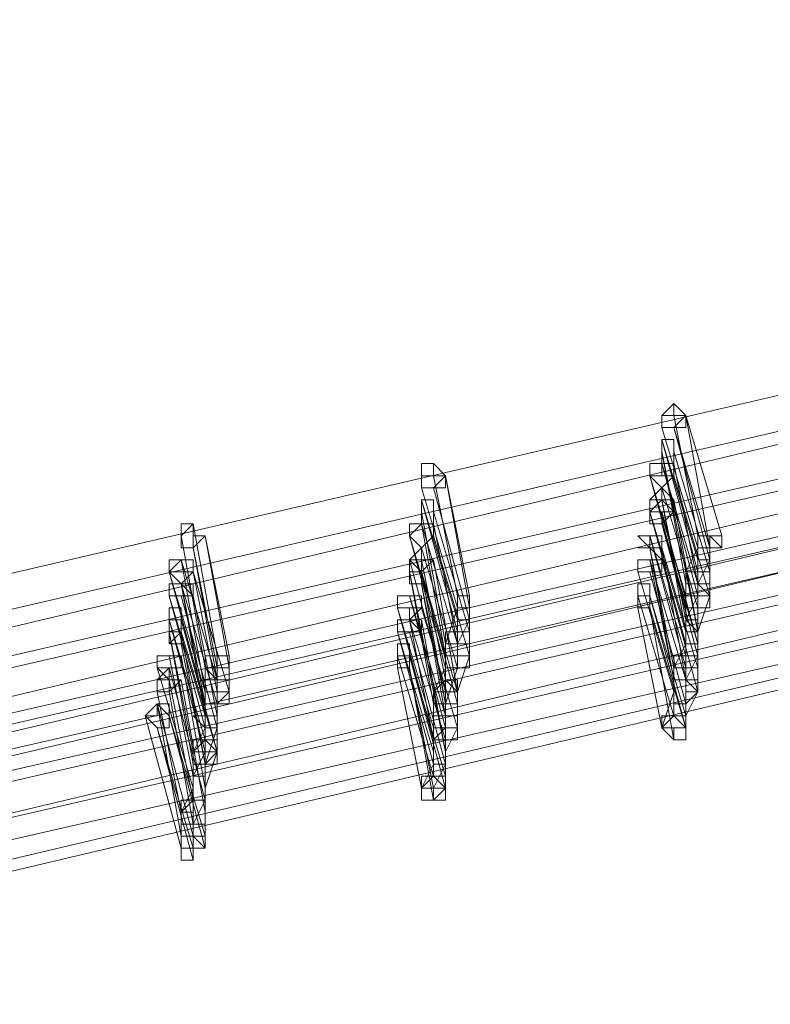
# Model space of a CAD drawing. Units: millimetres. Extents: x -14835 to 2838, y -7909 to 1813.
# Drawn here: x -867 to -723, y -5531 to -5342 of the extents above; entities that cross this region are included whole.
import ezdxf

# ---------------------------------------------------------------- set-up
doc = ezdxf.new("R2010")
doc.units = ezdxf.units.MM

# ---------------------------------------------------------------- blocks, each defined once
blk = doc.blocks.new('WMF0')
at = {"color": 3, "lineweight": 0}
for points in [[(757.7609, -863.9192), (766.7391, -861.8363), (775.5018, -859.1787), (784.1209, -855.8748), (792.4527, -852.068), (800.569, -847.6866)], [(757.7609, -864.1347), (766.7391, -862.0518), (775.5737, -859.3224), (784.1927, -856.0902), (792.5245, -852.2117), (800.6408, -847.8303)], [(757.6891, -864.2784), (766.7391, -862.1236), (775.5737, -859.466), (784.1927, -856.1621), (792.5963, -852.2835), (800.7126, -847.9021)], [(757.6891, -864.422), (766.7391, -862.3391), (775.5737, -859.6097), (784.2646, -856.3057), (792.6682, -852.4271), (800.7845, -848.0458)], [(757.6891, -864.4938), (766.7391, -862.4109), (775.5737, -859.6815), (784.2646, -856.3775), (792.6682, -852.499), (800.7845, -848.0458)], [(757.6172, -864.7093), (766.6673, -862.5546), (775.5737, -859.8252), (784.2646, -856.5212), (792.74, -852.6426), (800.8563, -848.1894)], [(757.6172, -864.7811), (766.6673, -862.6982), (775.5737, -859.9688), (784.3364, -856.6648), (792.74, -852.7144), (800.9281, -848.2612)], [(757.6172, -864.9966), (766.6673, -862.9137), (775.6455, -860.1125), (784.3364, -856.8085), (792.8118, -852.8581), (800.9999, -848.4049)], [(757.9045, -864.7811), (766.9546, -862.6982), (775.7891, -859.9688), (784.48, -856.6648), (792.8836, -852.7863), (800.9999, -848.4049)], [(757.9045, -864.853), (766.9546, -862.6982), (775.7891, -860.0407), (784.48, -856.7367), (792.8836, -852.8581), (801.0718, -848.4049)], [(757.9045, -864.9966), (766.9546, -862.8419), (775.7891, -860.1125), (784.48, -856.8085), (792.9555, -852.9299), (801.0718, -848.5485)], [(757.8327, -865.0685), (766.9546, -862.9855), (775.7891, -860.2561), (784.5519, -856.9522), (792.9555, -853.0736), (801.1436, -848.6204)], [(757.8327, -865.1403), (766.8828, -863.0573), (775.861, -860.328), (784.5519, -857.024), (793.0273, -853.0736), (801.2154, -848.6922)], [(757.8327, -865.3558), (766.8828, -863.201), (775.861, -860.4716), (784.5519, -857.1676), (793.0273, -853.2172), (801.2873, -848.764)], [(757.8327, -865.3558), (766.8828, -863.2728), (775.861, -860.5434), (784.5519, -857.1676), (793.0991, -853.289), (801.2873, -848.8358)], [(757.7609, -865.4994), (766.8828, -863.4165), (775.861, -860.6153), (784.6237, -857.3113), (793.0991, -853.3609), (801.3591, -848.9077)], [(757.7609, -865.6431), (766.8828, -863.4883), (775.861, -860.7589), (784.6237, -857.4549), (793.1709, -853.5045), (801.3591, -848.9795)], [(757.7609, -865.7149), (766.8828, -863.5601), (775.861, -860.8307), (784.6237, -857.4549), (793.1709, -853.5045), (801.4309, -849.0513)]]:
    blk.add_lwpolyline(points, dxfattribs=at)
at = {"color": 253, "lineweight": 0}
for points in [[(765.1589, -862.1954), (765.0871, -862.2673), (765.0153, -862.2673), (765.0153, -862.1954), (765.0871, -862.1236), (765.1589, -862.1954)], [(765.0871, -862.1954), (765.0871, -862.1236), (765.0871, -862.1954)], [(765.1589, -862.1954), (765.0871, -862.1954), (765.0153, -862.1954), (765.0153, -862.2673), (765.0871, -862.2673), (765.1589, -862.2673), (765.1589, -862.1954)], [(765.0153, -862.2673), (765.0871, -862.2673), (765.1589, -862.2673), (765.1589, -862.1954), (765.0871, -862.1954), (765.0153, -862.1954), (765.0153, -862.2673)], [(765.0153, -862.2673), (765.0153, -862.1954), (765.0153, -862.2673)], [(765.0871, -862.4109), (765.0871, -862.3391), (765.0153, -862.3391), (765.0153, -862.4109), (765.0153, -862.4827), (765.0871, -862.4827), (765.0871, -862.4109)], [(765.0153, -862.4109), (765.0153, -862.4827), (765.0871, -862.4827), (765.0871, -862.4109), (765.0871, -862.3391), (765.0153, -862.3391), (765.0153, -862.4109)], [(765.0871, -862.4109), (765.0871, -862.4827), (765.0153, -862.4827), (765.0153, -862.4109), (765.0153, -862.3391), (765.0871, -862.3391), (765.0871, -862.4109)], [(763.7224, -862.5546), (763.6506, -862.6264), (763.5788, -862.6264), (763.5788, -862.5546), (763.5788, -862.4827), (763.6506, -862.4827), (763.7224, -862.5546)], [(763.6506, -862.5546), (763.6506, -862.4827), (763.6506, -862.5546)], [(765.0871, -862.5546), (765.0871, -862.4827), (765.0153, -862.4827), (765.0153, -862.5546), (764.9435, -862.5546), (765.0153, -862.6264), (765.0871, -862.5546)], [(764.9435, -862.5546), (765.0153, -862.6264), (765.0871, -862.5546), (765.0871, -862.4827), (765.0153, -862.4827), (765.0153, -862.5546), (764.9435, -862.5546)], [(765.0871, -862.5546), (765.0153, -862.5546), (764.9435, -862.5546), (764.9435, -862.4827), (765.0153, -862.4827), (765.0871, -862.4827), (765.0871, -862.5546)], [(765.0871, -862.5546), (765.0871, -862.4827), (765.0871, -862.5546)], [(763.7224, -862.5546), (763.6506, -862.5546), (763.5788, -862.5546), (763.5788, -862.6264), (763.6506, -862.6264), (763.7224, -862.6264), (763.7224, -862.5546)], [(763.5788, -862.6264), (763.6506, -862.6264), (763.7224, -862.6264), (763.7224, -862.5546), (763.6506, -862.5546), (763.5788, -862.5546), (763.5788, -862.6264)], [(763.5788, -862.6264), (763.5788, -862.5546), (763.5788, -862.6264)], [(765.0871, -862.77), (765.0153, -862.77), (764.9435, -862.77), (764.9435, -862.6982), (765.0153, -862.6264), (765.0871, -862.6982), (765.0871, -862.77)], [(765.0153, -862.6982), (765.0153, -862.6264), (765.0153, -862.6982)], [(763.6506, -862.77), (763.6506, -862.6982), (763.5788, -862.6982), (763.5788, -862.77), (763.5788, -862.8419), (763.6506, -862.8419), (763.6506, -862.77)], [(763.5788, -862.77), (763.5788, -862.8419), (763.6506, -862.8419), (763.6506, -862.77), (763.6506, -862.6982), (763.5788, -862.6982), (763.5788, -862.77)], [(763.6506, -862.77), (763.6506, -862.8419), (763.5788, -862.8419), (763.5788, -862.77), (763.5788, -862.6982), (763.6506, -862.6982), (763.6506, -862.77)], [(765.0871, -862.77), (765.0153, -862.6982), (764.9435, -862.77), (764.9435, -862.8419), (765.0153, -862.8419), (765.0153, -862.77), (765.0871, -862.77)], [(764.9435, -862.77), (764.9435, -862.8419), (765.0153, -862.8419), (765.0871, -862.77), (765.0153, -862.6982), (764.9435, -862.77)], [(765.0871, -862.77), (765.0153, -862.8419), (764.9435, -862.8419), (764.9435, -862.77), (764.9435, -862.6982), (765.0153, -862.6982), (765.0871, -862.77)], [(765.0871, -862.6982), (765.0153, -862.6982), (764.9435, -862.6982), (764.9435, -862.77), (765.0153, -862.77), (765.0871, -862.77), (765.0871, -862.6982)], [(764.9435, -862.77), (765.0153, -862.77), (765.0871, -862.77), (765.0871, -862.6982), (765.0153, -862.6982), (764.9435, -862.6982), (764.9435, -862.77)], [(762.2859, -862.9137), (762.2141, -862.9137), (762.2141, -862.8419), (762.1423, -862.9137), (762.1423, -862.9855), (762.2141, -862.9855), (762.2859, -862.9137)], [(762.1423, -862.9137), (762.1423, -862.9855), (762.2141, -862.9855), (762.2859, -862.9137), (762.2141, -862.9137), (762.2141, -862.8419), (762.1423, -862.9137)], [(762.2141, -862.9137), (762.2141, -862.9855), (762.1423, -862.9855), (762.1423, -862.9137), (762.1423, -862.8419), (762.2141, -862.8419), (762.2141, -862.9137)], [(762.2141, -862.8419), (762.1423, -862.8419), (762.2141, -862.8419)], [(763.6506, -862.9137), (763.6506, -862.8419), (763.5788, -862.8419), (763.5069, -862.9137), (763.5788, -862.9855), (763.6506, -862.9137)], [(763.5069, -862.9137), (763.5788, -862.9855), (763.6506, -862.9137), (763.6506, -862.8419), (763.5788, -862.8419), (763.5069, -862.9137)], [(763.6506, -862.9137), (763.5788, -862.9855), (763.5069, -862.9137), (763.5069, -862.8419), (763.5788, -862.8419), (763.6506, -862.8419), (763.6506, -862.9137)], [(763.6506, -862.9137), (763.6506, -862.8419), (763.6506, -862.9137)], [(762.2859, -862.9137), (762.2141, -862.9137), (762.2859, -862.9137)], [(765.0153, -862.9855), (764.9435, -862.9855), (764.8716, -862.9137), (764.9435, -862.9137), (765.0153, -862.9137), (765.0153, -862.9855)], [(765.0153, -862.9855), (765.0153, -862.9137), (764.9435, -862.9137), (764.9435, -862.9855), (765.0153, -863.0573), (765.0153, -862.9855)], [(764.9435, -862.9855), (765.0153, -862.9855), (765.0153, -862.9137), (764.9435, -862.9137), (764.9435, -862.9855)], [(765.0153, -862.9855), (765.0153, -862.9137), (765.0153, -862.9855)], [(765.2308, -862.9137), (765.2308, -862.9855), (765.3026, -862.9855), (765.3744, -862.9855), (765.3026, -862.9137), (765.2308, -862.9137)], [(763.5788, -863.1292), (763.5069, -863.1292), (763.5069, -863.0573), (763.5788, -862.9855), (763.5788, -863.0573), (763.5788, -863.1292)], [(764.9435, -862.9855), (764.8716, -862.9855), (764.9435, -862.9855)], [(762.2141, -863.1292), (762.2141, -863.0573), (762.1423, -863.0573), (762.0704, -863.1292), (762.1423, -863.201), (762.2141, -863.1292)], [(762.0704, -863.1292), (762.1423, -863.201), (762.2141, -863.1292), (762.2141, -863.0573), (762.1423, -863.0573), (762.0704, -863.1292)], [(762.2141, -863.1292), (762.1423, -863.1292), (762.0704, -863.1292), (762.0704, -863.0573), (762.1423, -863.0573), (762.2141, -863.0573), (762.2141, -863.1292)], [(762.2141, -863.1292), (762.2141, -863.0573), (762.2141, -863.1292)], [(763.5788, -863.1292), (763.5069, -863.0573), (763.5069, -863.1292), (763.5069, -863.201), (763.5788, -863.201), (763.5788, -863.1292)], [(763.5069, -863.1292), (763.5069, -863.201), (763.5788, -863.201), (763.5788, -863.1292), (763.5788, -863.0573), (763.5069, -863.0573), (763.5069, -863.1292)], [(763.5788, -863.1292), (763.5788, -863.201), (763.5069, -863.201), (763.5069, -863.1292), (763.5069, -863.0573), (763.5788, -863.0573), (763.5788, -863.1292)], [(763.6506, -863.0573), (763.5788, -863.0573), (763.5069, -863.0573), (763.5069, -863.1292), (763.5788, -863.1292), (763.6506, -863.0573)], [(763.5069, -863.1292), (763.5788, -863.1292), (763.6506, -863.0573), (763.5788, -863.0573), (763.5069, -863.0573), (763.5069, -863.1292)], [(763.5788, -863.0573), (763.5069, -863.0573), (763.5788, -863.0573)], [(765.0153, -863.0573), (764.9435, -863.0573), (764.8716, -863.0573), (764.8716, -863.1292), (764.9435, -863.1292), (765.0153, -863.1292), (765.0153, -863.0573)], [(764.8716, -863.1292), (764.9435, -863.1292), (765.0153, -863.1292), (765.0153, -863.0573), (764.9435, -863.0573), (764.8716, -863.0573), (764.8716, -863.1292)], [(765.0153, -863.1292), (764.9435, -863.1292), (764.8716, -863.1292), (764.8716, -863.0573), (764.9435, -863.0573), (765.0153, -863.0573), (765.0153, -863.1292)], [(762.2141, -863.2728), (762.1423, -863.201), (762.0704, -863.201), (762.0704, -863.2728), (762.1423, -863.2728), (762.2141, -863.2728)], [(762.0704, -863.2728), (762.1423, -863.2728), (762.2141, -863.2728), (762.1423, -863.201), (762.0704, -863.201), (762.0704, -863.2728)], [(762.2141, -863.2728), (762.1423, -863.2728), (762.0704, -863.2728), (762.0704, -863.201), (762.1423, -863.201), (762.2141, -863.201), (762.2141, -863.2728)], [(762.2141, -863.2728), (762.2141, -863.201), (762.2141, -863.2728)], [(764.9435, -863.2728), (764.9435, -863.3446), (764.8716, -863.3446), (764.8716, -863.2728), (764.8716, -863.201), (764.9435, -863.201), (764.9435, -863.2728)], [(764.8716, -863.2728), (764.8716, -863.201), (764.8716, -863.2728)], [(763.5788, -863.3446), (763.5788, -863.2728), (763.5069, -863.2728), (763.4351, -863.2728), (763.4351, -863.3446), (763.5069, -863.3446), (763.5069, -863.4165), (763.5788, -863.3446)], [(763.4351, -863.3446), (763.5069, -863.3446), (763.5069, -863.4165), (763.5788, -863.3446), (763.5788, -863.2728), (763.5069, -863.2728), (763.4351, -863.2728), (763.4351, -863.3446)], [(763.5788, -863.3446), (763.5069, -863.3446), (763.4351, -863.3446), (763.4351, -863.2728), (763.5069, -863.2728), (763.5788, -863.2728), (763.5788, -863.3446)], [(763.5788, -863.3446), (763.5788, -863.2728), (763.5788, -863.3446)], [(763.7942, -863.2728), (763.7942, -863.3446), (763.8661, -863.3446), (763.8661, -863.2728), (763.7942, -863.2728)], [(764.9435, -863.2728), (764.8716, -863.2728), (764.8716, -863.3446), (764.9435, -863.3446), (764.9435, -863.2728)], [(764.8716, -863.3446), (764.9435, -863.3446), (764.9435, -863.2728), (764.8716, -863.2728), (764.8716, -863.3446)], [(764.8716, -863.3446), (764.8716, -863.2728), (764.8716, -863.3446)], [(762.1423, -863.4165), (762.1423, -863.4883), (762.0704, -863.4883), (762.0704, -863.4165), (762.0704, -863.3446), (762.1423, -863.3446), (762.1423, -863.4165)], [(762.0704, -863.4165), (762.0704, -863.3446), (762.0704, -863.4165)], [(762.1423, -863.4883), (762.1423, -863.4165), (762.0704, -863.4165), (762.0704, -863.4883), (762.0704, -863.5601), (762.1423, -863.5601), (762.1423, -863.4883)], [(762.0704, -863.4883), (762.0704, -863.5601), (762.1423, -863.5601), (762.1423, -863.4883), (762.1423, -863.4165), (762.0704, -863.4165), (762.0704, -863.4883)], [(762.1423, -863.4883), (762.0704, -863.5601), (762.0704, -863.4883), (762.0704, -863.4165), (762.1423, -863.4165), (762.1423, -863.4883)], [(762.1423, -863.4165), (762.0704, -863.4165), (762.0704, -863.4883), (762.1423, -863.4883), (762.1423, -863.4165)], [(762.0704, -863.4883), (762.1423, -863.4883), (762.1423, -863.4165), (762.0704, -863.4165), (762.0704, -863.4883)], [(762.0704, -863.4883), (762.0704, -863.4165), (762.0704, -863.4883)], [(763.5788, -863.4883), (763.5069, -863.4165), (763.4351, -863.4165), (763.4351, -863.4883), (763.5069, -863.4883), (763.5788, -863.4883)], [(763.4351, -863.4883), (763.5069, -863.4883), (763.5788, -863.4883), (763.5788, -863.4165), (763.5069, -863.4165), (763.4351, -863.4165), (763.4351, -863.4883)], [(763.5788, -863.4883), (763.5069, -863.4883), (763.4351, -863.4883), (763.4351, -863.4165), (763.5069, -863.4165), (763.5788, -863.4165), (763.5788, -863.4883)], [(765.1589, -863.4883), (765.1589, -863.5601), (765.2308, -863.5601), (765.2308, -863.4883), (765.2308, -863.4165), (765.1589, -863.4165), (765.1589, -863.4883)], [(765.1589, -863.4883), (765.1589, -863.5601), (765.2308, -863.5601), (765.2308, -863.4883), (765.2308, -863.4165), (765.1589, -863.4165), (765.1589, -863.4883)], [(763.5069, -863.6319), (763.5069, -863.7038), (763.4351, -863.7038), (763.4351, -863.6319), (763.4351, -863.5601), (763.5069, -863.5601), (763.5069, -863.6319)], [(763.4351, -863.6319), (763.4351, -863.5601), (763.4351, -863.6319)], [(762.1423, -863.6319), (762.0704, -863.6319), (761.9986, -863.6319), (761.9986, -863.7038), (762.0704, -863.7038), (762.1423, -863.7038), (762.1423, -863.6319)], [(761.9986, -863.7038), (762.0704, -863.7038), (762.1423, -863.7038), (762.1423, -863.6319), (762.0704, -863.6319), (761.9986, -863.6319), (761.9986, -863.7038)], [(762.1423, -863.7038), (762.0704, -863.7038), (761.9986, -863.7038), (761.9986, -863.6319), (762.0704, -863.6319), (762.1423, -863.6319), (762.1423, -863.7038)], [(762.2859, -863.6319), (762.2859, -863.7038), (762.3577, -863.7038), (762.4296, -863.7038), (762.4296, -863.6319), (762.3577, -863.6319), (762.2859, -863.6319)], [(763.5069, -863.6319), (763.4351, -863.6319), (763.4351, -863.7038), (763.5069, -863.7038), (763.5069, -863.6319)], [(763.4351, -863.7038), (763.5069, -863.7038), (763.5069, -863.6319), (763.4351, -863.6319), (763.4351, -863.7038)], [(763.4351, -863.7038), (763.4351, -863.6319), (763.4351, -863.7038)], [(762.0704, -863.7756), (762.0704, -863.8474), (761.9986, -863.8474), (761.9986, -863.7756), (762.0704, -863.7038), (762.0704, -863.7756)], [(762.0704, -863.7756), (761.9986, -863.7038), (762.0704, -863.7756)], [(762.1423, -863.7756), (762.0704, -863.7756), (761.9986, -863.7756), (761.9986, -863.8474), (762.0704, -863.8474), (762.1423, -863.7756)], [(761.9986, -863.8474), (762.0704, -863.8474), (762.1423, -863.7756), (762.0704, -863.7756), (761.9986, -863.7756), (761.9986, -863.8474)], [(761.9986, -863.8474), (761.9986, -863.7756), (761.9986, -863.8474)], [(762.1423, -863.7756), (762.0704, -863.7756), (762.1423, -863.7756)], [(763.6506, -863.8474), (763.6506, -863.9192), (763.7224, -863.9192), (763.7942, -863.9192), (763.7942, -863.8474), (763.7224, -863.7756), (763.7224, -863.8474), (763.6506, -863.8474)], [(763.6506, -863.8474), (763.6506, -863.9192), (763.7224, -863.9192), (763.7942, -863.9192), (763.7942, -863.8474), (763.7224, -863.7756), (763.7224, -863.8474), (763.6506, -863.8474)], [(762.0704, -863.9911), (761.9986, -863.9192), (761.9986, -863.9911), (761.9268, -863.9911), (761.9986, -864.0629), (762.0704, -864.0629), (762.0704, -863.9911)], [(761.9268, -863.9911), (761.9986, -864.0629), (762.0704, -864.0629), (762.0704, -863.9911), (761.9986, -863.9192), (761.9986, -863.9911), (761.9268, -863.9911)], [(762.0704, -863.9911), (762.0704, -864.0629), (761.9986, -864.0629), (761.9268, -863.9911), (761.9986, -863.9192), (762.0704, -863.9192), (762.0704, -863.9911)], [(765.0153, -864.0629), (765.0871, -864.1347), (765.1589, -864.1347), (765.1589, -864.0629), (765.0871, -863.9911), (765.0153, -864.0629)], [(762.2141, -864.2065), (762.2141, -864.2784), (762.2859, -864.2784), (762.3577, -864.2065), (762.2859, -864.1347), (762.2141, -864.1347), (762.2141, -864.2065)], [(762.2141, -864.2065), (762.2141, -864.2784), (762.2859, -864.2784), (762.3577, -864.2065), (762.2859, -864.1347), (762.2141, -864.1347), (762.2141, -864.2065)], [(763.5788, -864.422), (763.5788, -864.4938), (763.6506, -864.4938), (763.7224, -864.422), (763.6506, -864.3502), (763.5788, -864.422)], [(762.1423, -864.7811), (762.1423, -864.853), (762.2141, -864.853), (762.2141, -864.7811), (762.2141, -864.7093), (762.1423, -864.7093), (762.1423, -864.7811)]]:
    blk.add_lwpolyline(points, close=True, dxfattribs=at)
for points in [[(765.0871, -862.1954), (765.2308, -862.9137)], [(765.2308, -862.9137), (765.0871, -862.1954)], [(765.1589, -862.1954), (765.3026, -862.9855)], [(765.3744, -862.9137), (765.1589, -862.1954)], [(765.0153, -862.2673), (765.2308, -862.9855)], [(765.2308, -862.9855), (765.0153, -862.2673)], [(765.0871, -862.2673), (765.3026, -863.0573)], [(765.3026, -862.9855), (765.0871, -862.2673)], [(765.0153, -862.3391), (765.2308, -863.1292)], [(765.2308, -863.0573), (765.0153, -862.3391)], [(765.0153, -862.4109), (765.1589, -863.201)], [(765.1589, -863.1292), (765.0153, -862.4109)], [(765.0871, -862.4109), (765.3026, -863.1292)], [(765.3026, -863.1292), (765.0871, -862.4109)], [(765.0153, -862.4827), (765.2308, -863.2728)], [(765.2308, -863.201), (765.0153, -862.4827)], [(765.0871, -862.4827), (765.2308, -863.201)], [(765.2308, -863.201), (765.0871, -862.4827)], [(763.6506, -862.5546), (763.7942, -863.2728)], [(763.7942, -863.2728), (763.6506, -862.5546)], [(763.7224, -862.5546), (763.8661, -863.3446)], [(763.8661, -863.2728), (763.7224, -862.5546)], [(764.9435, -862.5546), (765.1589, -863.3446)], [(765.1589, -863.2728), (764.9435, -862.5546)], [(765.0871, -862.5546), (765.3026, -863.2728)], [(765.3026, -863.2728), (765.0871, -862.5546)], [(763.5788, -862.6264), (763.7942, -863.3446)], [(763.7942, -863.3446), (763.5788, -862.6264)], [(763.6506, -862.6264), (763.8661, -863.4165)], [(763.8661, -863.4165), (763.6506, -862.6264)], [(765.0153, -862.6264), (765.2308, -863.3446)], [(765.2308, -863.3446), (765.0153, -862.6264)], [(763.5788, -862.6982), (763.7942, -863.4883)], [(763.7942, -863.4165), (763.5788, -862.6982)], [(765.0153, -862.6982), (765.1589, -863.4883)], [(765.1589, -863.4883), (765.0153, -862.6982)], [(765.0153, -862.6982), (765.1589, -863.4165)], [(765.1589, -863.4165), (765.0153, -862.6982)], [(765.0871, -862.6982), (765.2308, -863.4883)], [(765.2308, -863.4883), (765.0871, -862.6982)], [(763.5788, -862.77), (763.7224, -863.5601)], [(763.7224, -863.5601), (763.5788, -862.77)], [(763.6506, -862.77), (763.8661, -863.4883)], [(763.8661, -863.4883), (763.6506, -862.77)], [(764.9435, -862.77), (765.1589, -863.5601)], [(765.1589, -863.5601), (764.9435, -862.77)], [(764.9435, -862.77), (765.1589, -863.4883)], [(765.1589, -863.4883), (764.9435, -862.77)], [(765.0153, -862.77), (765.2308, -863.5601)], [(765.2308, -863.5601), (765.0153, -862.77)], [(765.0871, -862.77), (765.2308, -863.4883)], [(765.2308, -863.4883), (765.0871, -862.77)], [(762.2141, -862.8419), (762.3577, -863.6319)], [(762.3577, -863.6319), (762.2141, -862.8419)], [(763.5788, -862.8419), (763.7224, -863.6319)], [(763.7942, -863.5601), (763.5788, -862.8419)], [(763.6506, -862.8419), (763.7942, -863.5601)], [(763.7942, -863.5601), (763.6506, -862.8419)], [(765.0153, -862.8419), (765.2308, -863.6319)], [(765.2308, -863.5601), (765.0153, -862.8419)], [(762.1423, -862.9137), (762.2859, -863.7038)], [(762.2859, -863.7038), (762.1423, -862.9137)], [(762.2859, -862.9137), (762.4296, -863.7038)], [(762.4296, -863.6319), (762.2859, -862.9137)], [(763.5069, -862.9137), (763.7224, -863.7038)], [(763.7224, -863.6319), (763.5069, -862.9137)], [(763.6506, -862.9137), (763.8661, -863.6319)], [(763.8661, -863.6319), (763.6506, -862.9137)], [(764.9435, -862.9137), (765.1589, -863.7038)], [(765.1589, -863.6319), (764.9435, -862.9137)], [(765.3026, -862.9855), (765.3026, -862.9137), (765.2308, -862.9137), (765.2308, -862.9855)], [(765.2308, -862.9855), (765.3026, -862.9855), (765.3744, -862.9855), (765.3744, -862.9137)], [(765.3744, -862.9137), (765.3026, -862.9137), (765.2308, -862.9137), (765.2308, -862.9855)], [(765.2308, -862.9137), (765.2308, -863.0573)], [(765.3026, -862.9137), (765.2308, -862.9137)], [(762.2141, -862.9855), (762.3577, -863.7756)], [(762.3577, -863.7038), (762.2141, -862.9855)], [(763.5788, -862.9855), (763.7942, -863.7038)], [(763.7942, -863.7038), (763.5788, -862.9855)], [(764.9435, -862.9855), (765.0871, -863.7756)], [(765.0871, -863.7038), (764.9435, -862.9855)], [(765.0153, -862.9855), (765.2308, -863.7038)], [(765.0153, -862.9855), (765.1589, -863.7756)], [(765.2308, -863.7038), (765.0153, -862.9855)], [(765.1589, -863.7756), (765.0153, -862.9855)], [(765.2308, -862.9855), (765.1589, -863.1292)], [(765.2308, -862.9855), (765.2308, -863.0573), (765.3026, -863.0573), (765.3026, -862.9855), (765.3744, -862.9855), (765.3026, -862.9855)], [(765.3026, -862.9855), (765.3026, -863.1292)], [(762.1423, -863.0573), (762.2859, -863.8474)], [(762.3577, -863.7756), (762.1423, -863.0573)], [(763.5069, -863.0573), (763.7224, -863.8474)], [(763.7224, -863.8474), (763.5069, -863.0573)], [(763.5788, -863.0573), (763.7224, -863.7756)], [(763.7224, -863.7756), (763.5788, -863.0573)], [(763.6506, -863.0573), (763.7942, -863.8474)], [(763.7942, -863.8474), (763.6506, -863.0573)], [(764.9435, -863.0573), (765.0871, -863.7756)], [(765.1589, -863.7756), (764.9435, -863.0573)], [(765.0153, -863.0573), (765.2308, -863.8474)], [(765.2308, -863.8474), (765.0153, -863.0573)], [(765.3026, -863.1292), (765.3026, -863.0573), (765.2308, -863.0573), (765.2308, -863.1292), (765.1589, -863.1292)], [(765.3026, -863.0573), (765.2308, -863.201)], [(762.0704, -863.1292), (762.2859, -863.9192)], [(762.2859, -863.8474), (762.0704, -863.1292)], [(762.2141, -863.1292), (762.3577, -863.8474)], [(762.4296, -863.8474), (762.2141, -863.1292)], [(763.5069, -863.1292), (763.6506, -863.9192)], [(763.6506, -863.9192), (763.5069, -863.1292)], [(763.5069, -863.1292), (763.6506, -863.8474)], [(763.6506, -863.8474), (763.5069, -863.1292)], [(763.5788, -863.1292), (763.7942, -863.9192)], [(763.7942, -863.8474), (763.5788, -863.1292)], [(763.5788, -863.1292), (763.7224, -863.9192)], [(763.7224, -863.9192), (763.5788, -863.1292)], [(764.8716, -863.1292), (765.0871, -863.8474)], [(765.0871, -863.8474), (764.8716, -863.1292)], [(764.9435, -863.1292), (765.1589, -863.9192)], [(765.1589, -863.9192), (764.9435, -863.1292)], [(765.1589, -863.201), (765.2308, -863.201), (765.3026, -863.201), (765.3026, -863.1292)], [(765.3026, -863.1292), (765.2308, -863.1292), (765.1589, -863.1292), (765.1589, -863.201)], [(765.1589, -863.1292), (765.1589, -863.201), (765.2308, -863.201), (765.3026, -863.201), (765.3026, -863.1292)], [(765.2308, -863.1292), (765.2308, -863.201)], [(765.3026, -863.1292), (765.3026, -863.2728)], [(762.1423, -863.201), (762.3577, -863.9192)], [(762.3577, -863.9192), (762.1423, -863.201)], [(762.1423, -863.201), (762.2859, -863.9911)], [(762.2859, -863.9192), (762.1423, -863.201)], [(763.5788, -863.201), (763.7224, -863.9911)], [(763.7224, -863.9192), (763.5788, -863.201)], [(765.3026, -863.2728), (765.2308, -863.201), (765.1589, -863.201), (765.1589, -863.2728)], [(765.1589, -863.201), (765.1589, -863.2728)], [(765.2308, -863.201), (765.2308, -863.3446)], [(762.0704, -863.2728), (762.2859, -864.0629)], [(762.2859, -863.9911), (762.0704, -863.2728)], [(762.1423, -863.2728), (762.3577, -864.0629)], [(762.3577, -864.0629), (762.1423, -863.2728)], [(762.2141, -863.2728), (762.3577, -863.9911)], [(762.3577, -863.9911), (762.2141, -863.2728)], [(763.5069, -863.2728), (763.7224, -864.0629)], [(763.7224, -863.9911), (763.5069, -863.2728)], [(763.8661, -863.3446), (763.8661, -863.2728), (763.7942, -863.2728), (763.7942, -863.3446)], [(763.7942, -863.3446), (763.7942, -863.4165), (763.8661, -863.4165), (763.8661, -863.3446), (763.8661, -863.2728)], [(763.8661, -863.2728), (763.7942, -863.2728), (763.7942, -863.3446)], [(763.7942, -863.2728), (763.7942, -863.4165)], [(764.8716, -863.2728), (765.0871, -863.9911)], [(765.0871, -863.9911), (764.8716, -863.2728)], [(764.9435, -863.2728), (765.1589, -864.0629)], [(765.1589, -863.9911), (764.9435, -863.2728)], [(765.1589, -863.2728), (765.1589, -863.3446), (765.2308, -863.3446), (765.3026, -863.3446), (765.3026, -863.2728)], [(765.1589, -863.3446), (765.2308, -863.3446), (765.3026, -863.3446), (765.3026, -863.2728)], [(765.3026, -863.2728), (765.2308, -863.2728), (765.1589, -863.2728), (765.1589, -863.3446)], [(765.2308, -863.2728), (765.1589, -863.4165)], [(765.3026, -863.2728), (765.2308, -863.4883)], [(763.4351, -863.3446), (763.6506, -864.1347)], [(763.6506, -864.0629), (763.4351, -863.3446)], [(763.5788, -863.3446), (763.7942, -864.0629)], [(763.7942, -864.0629), (763.5788, -863.3446)], [(763.7942, -863.3446), (763.7224, -863.5601)], [(763.7942, -863.3446), (763.7942, -863.4165), (763.8661, -863.4165), (763.8661, -863.3446)], [(763.8661, -863.3446), (763.8661, -863.4883)], [(763.8661, -863.3446), (763.8661, -863.4165)], [(764.8716, -863.3446), (765.0153, -864.0629)], [(765.0153, -864.0629), (764.8716, -863.3446)], [(764.9435, -863.3446), (765.0871, -864.1347)], [(765.1589, -864.0629), (764.9435, -863.3446)], [(765.1589, -863.3446), (765.1589, -863.4883)], [(765.2308, -863.3446), (765.2308, -863.5601)], [(762.0704, -863.4165), (762.2859, -864.2065)], [(762.2859, -864.1347), (762.0704, -863.4165)], [(762.0704, -863.4165), (762.2859, -864.1347)], [(762.2859, -864.1347), (762.0704, -863.4165)], [(762.1423, -863.4165), (762.3577, -864.2065)], [(762.3577, -864.2065), (762.1423, -863.4165)], [(763.5069, -863.4165), (763.7224, -864.1347)], [(763.7224, -864.1347), (763.5069, -863.4165)], [(763.5069, -863.4165), (763.6506, -864.1347)], [(763.6506, -864.1347), (763.5069, -863.4165)], [(763.5788, -863.4165), (763.5788, -863.4883)], [(763.7224, -864.2065), (763.5788, -863.4165)], [(763.8661, -863.4883), (763.7942, -863.4883), (763.7942, -863.4165), (763.7942, -863.4883), (763.7224, -863.4883), (763.7224, -863.5601)], [(763.8661, -863.4165), (763.7942, -863.5601)], [(765.2308, -863.4883), (765.1589, -863.4165), (765.1589, -863.4883), (765.1589, -863.5601)], [(765.1589, -863.4165), (765.1589, -863.4883)], [(765.2308, -863.4883), (765.2308, -863.4165), (765.1589, -863.4165), (765.1589, -863.4883)], [(765.2308, -863.4883), (765.2308, -863.4165), (765.1589, -863.4165), (765.1589, -863.4883)], [(762.0704, -863.4883), (762.2141, -864.2784)], [(762.2141, -864.2065), (762.0704, -863.4883)], [(762.0704, -863.4883), (762.2141, -864.2065)], [(762.2141, -864.2065), (762.0704, -863.4883)], [(762.1423, -863.4883), (762.3577, -864.2065)], [(762.3577, -864.2065), (762.1423, -863.4883)], [(762.1423, -863.4883), (762.2859, -864.2784)], [(762.2859, -864.2784), (762.1423, -863.4883)], [(763.4351, -863.4883), (763.6506, -864.2784)], [(763.6506, -864.2065), (763.4351, -863.4883)], [(763.5069, -863.4883), (763.7224, -864.2784)], [(763.7224, -864.2784), (763.5069, -863.4883)], [(763.5788, -863.4883), (763.7224, -864.2065)], [(763.7224, -863.5601), (763.7942, -863.5601), (763.7942, -863.6319), (763.7942, -863.5601), (763.8661, -863.5601), (763.8661, -863.4883)], [(763.8661, -863.4883), (763.7942, -863.4883), (763.7224, -863.4883), (763.7224, -863.5601)], [(763.7224, -863.5601), (763.7942, -863.5601), (763.8661, -863.5601), (763.8661, -863.4883)], [(763.7942, -863.4883), (763.7942, -863.5601)], [(763.8661, -863.4883), (763.8661, -863.6319)], [(765.1589, -863.5601), (765.1589, -863.6319), (765.2308, -863.6319), (765.2308, -863.5601), (765.2308, -863.4883)], [(765.2308, -863.4883), (765.1589, -863.4883), (765.1589, -863.5601)], [(765.1589, -863.5601), (765.2308, -863.5601), (765.2308, -863.4883)], [(765.1589, -863.4883), (765.1589, -863.6319)], [(765.1589, -863.4883), (765.1589, -863.5601)], [(765.1589, -863.4883), (765.1589, -863.5601), (765.2308, -863.5601), (765.2308, -863.4883)], [(765.1589, -863.4883), (765.1589, -863.5601), (765.2308, -863.5601), (765.2308, -863.4883)], [(765.2308, -863.4883), (765.2308, -863.7038)], [(762.1423, -863.5601), (762.2859, -864.2784)], [(762.2859, -864.2784), (762.1423, -863.5601)], [(763.8661, -863.6319), (763.7942, -863.6319), (763.7942, -863.5601), (763.7224, -863.5601), (763.7224, -863.6319)], [(763.7224, -863.5601), (763.7224, -863.6319)], [(763.7942, -863.5601), (763.7942, -863.7038)], [(765.1589, -863.5601), (765.0871, -863.7038)], [(762.0704, -863.6319), (762.2141, -864.3502)], [(762.2141, -864.3502), (762.0704, -863.6319)], [(762.1423, -863.6319), (762.2859, -864.422)], [(762.2859, -864.422), (762.1423, -863.6319)], [(762.4296, -863.7038), (762.4296, -863.6319), (762.3577, -863.6319), (762.2859, -863.6319), (762.2859, -863.7038)], [(762.2859, -863.7038), (762.3577, -863.7038), (762.4296, -863.7038), (762.4296, -863.6319)], [(762.4296, -863.6319), (762.3577, -863.6319), (762.2859, -863.6319), (762.2859, -863.7038)], [(762.3577, -863.6319), (762.3577, -863.7756)], [(763.4351, -863.6319), (763.6506, -864.3502)], [(763.6506, -864.3502), (763.4351, -863.6319)], [(763.5069, -863.6319), (763.7224, -864.422)], [(763.7224, -864.3502), (763.5069, -863.6319)], [(763.7224, -863.6319), (763.7224, -863.7038), (763.7942, -863.7038), (763.8661, -863.7038), (763.8661, -863.6319)], [(763.7224, -863.7038), (763.7942, -863.7038), (763.8661, -863.7038), (763.8661, -863.6319)], [(763.8661, -863.6319), (763.7942, -863.6319), (763.7224, -863.6319), (763.7224, -863.7038)], [(763.7224, -863.6319), (763.7224, -863.7756)], [(763.8661, -863.6319), (763.7942, -863.8474)], [(765.2308, -863.7038), (765.1589, -863.7038), (765.1589, -863.6319), (765.1589, -863.7038), (765.0871, -863.7038), (765.0871, -863.7756)], [(765.2308, -863.7038), (765.2308, -863.6319), (765.1589, -863.6319), (765.0871, -863.6319), (765.0871, -863.7038)], [(765.2308, -863.6319), (765.1589, -863.7756)], [(761.9986, -863.7038), (762.2141, -864.422)], [(762.2141, -864.422), (761.9986, -863.7038)], [(762.0704, -863.7038), (762.2859, -864.4938)], [(762.2859, -864.4938), (762.0704, -863.7038)], [(762.2859, -863.7038), (762.3577, -863.7756), (762.4296, -863.7756), (762.4296, -863.7038)], [(762.2859, -863.7038), (762.2859, -863.8474)], [(762.4296, -863.7038), (762.4296, -863.8474)], [(763.4351, -863.7038), (763.5788, -864.422)], [(763.5788, -864.422), (763.4351, -863.7038)], [(763.5069, -863.7038), (763.6506, -864.4938)], [(763.6506, -864.422), (763.5069, -863.7038)], [(763.7224, -863.7038), (763.6506, -863.8474)], [(763.7942, -863.7038), (763.7224, -863.9192)], [(765.0871, -863.7756), (765.1589, -863.7756), (765.2308, -863.7756), (765.2308, -863.7038)], [(765.0871, -863.7038), (765.0871, -863.7756), (765.1589, -863.7756), (765.2308, -863.7756), (765.2308, -863.7038)], [(765.1589, -863.7038), (765.1589, -863.7756)], [(765.2308, -863.7038), (765.2308, -863.8474)], [(762.0704, -863.7756), (762.2141, -864.4938)], [(762.2141, -864.4938), (762.0704, -863.7756)], [(762.1423, -863.7756), (762.2859, -864.5657)], [(762.2859, -864.5657), (762.1423, -863.7756)], [(762.4296, -863.8474), (762.3577, -863.8474), (762.3577, -863.7756), (762.2859, -863.7756), (762.2859, -863.8474)], [(762.3577, -863.7756), (762.3577, -863.9192)], [(763.7942, -863.8474), (763.7942, -863.7756), (763.7224, -863.7756), (763.7224, -863.8474), (763.6506, -863.8474)], [(763.7942, -863.8474), (763.7942, -863.7756), (763.7224, -863.7756), (763.6506, -863.8474)], [(763.7224, -863.7756), (763.7224, -863.8474)], [(765.2308, -863.8474), (765.1589, -863.7756), (765.0871, -863.7756), (765.0871, -863.8474)], [(765.2308, -863.8474), (765.1589, -863.8474), (765.1589, -863.7756), (765.0871, -863.7756), (765.0871, -863.8474)], [(765.0871, -863.7756), (765.0871, -863.8474)], [(765.0871, -863.7756), (765.0871, -863.9911)], [(765.1589, -863.7756), (765.1589, -863.9192)], [(761.9986, -863.8474), (762.1423, -864.5657)], [(762.1423, -864.5657), (761.9986, -863.8474)], [(762.0704, -863.8474), (762.2141, -864.6375)], [(762.2141, -864.6375), (762.0704, -863.8474)], [(762.2859, -863.9192), (762.3577, -863.9192), (762.4296, -863.9192), (762.4296, -863.8474), (762.3577, -863.8474)], [(762.3577, -863.8474), (762.2859, -863.8474), (762.2859, -863.9192)], [(762.2859, -863.8474), (762.2859, -863.9192), (762.3577, -863.9192), (762.4296, -863.8474)], [(762.2859, -863.8474), (762.2859, -863.9192)], [(762.3577, -863.8474), (762.3577, -863.9911)], [(763.7942, -863.9192), (763.7942, -863.8474), (763.7224, -863.8474), (763.6506, -863.8474), (763.6506, -863.9192)], [(763.6506, -863.9192), (763.7224, -863.9192), (763.7942, -863.9192), (763.7942, -863.8474)], [(763.7942, -863.8474), (763.7224, -863.8474), (763.6506, -863.8474), (763.6506, -863.9192)], [(763.6506, -863.8474), (763.6506, -863.9192), (763.7224, -863.9192), (763.7942, -863.9192), (763.7942, -863.8474)], [(763.6506, -863.8474), (763.7224, -863.8474), (763.7224, -863.9192), (763.7942, -863.9192), (763.7942, -863.8474)], [(763.6506, -863.8474), (763.6506, -863.9192)], [(763.7224, -863.8474), (763.7224, -863.9911)], [(765.0871, -863.8474), (765.0153, -864.0629)], [(765.0871, -863.8474), (765.0871, -863.9192), (765.1589, -863.9192), (765.1589, -863.8474), (765.2308, -863.8474)], [(765.0871, -863.8474), (765.0871, -863.9192), (765.1589, -863.9192), (765.2308, -863.8474)], [(765.2308, -863.8474), (765.1589, -863.9911)], [(761.9986, -863.9192), (762.1423, -864.7093)], [(762.2141, -864.7093), (761.9986, -863.9192)], [(762.3577, -863.9911), (762.3577, -863.9192), (762.2859, -863.9192), (762.2859, -863.9911)], [(762.2859, -863.9192), (762.2859, -863.9911)], [(762.3577, -863.9192), (762.3577, -864.0629)], [(763.6506, -863.9192), (763.7224, -863.9192), (763.7224, -863.9911), (763.7942, -863.9911), (763.7942, -863.9192)], [(763.6506, -863.9192), (763.6506, -864.0629)], [(763.7942, -863.9192), (763.7942, -864.0629)], [(765.1589, -863.9192), (765.1589, -864.0629)], [(761.9268, -863.9911), (762.1423, -864.7811)], [(762.1423, -864.7811), (761.9268, -863.9911)], [(762.0704, -863.9911), (762.2859, -864.7811)], [(762.2859, -864.7093), (762.0704, -863.9911)], [(762.3577, -863.9911), (762.2859, -863.9911), (762.2141, -863.9911), (762.2859, -864.0629)], [(762.2859, -863.9911), (762.2859, -864.0629), (762.3577, -864.0629), (762.3577, -863.9911)], [(762.2859, -864.0629), (762.3577, -864.0629), (762.3577, -863.9911)], [(762.2859, -863.9911), (762.2859, -864.1347)], [(762.3577, -863.9911), (762.3577, -864.2065)], [(763.7942, -864.0629), (763.7224, -864.0629), (763.7224, -863.9911), (763.6506, -863.9911), (763.6506, -864.0629)], [(763.7224, -863.9911), (763.7224, -864.1347)], [(765.1589, -864.0629), (765.1589, -863.9911), (765.0871, -863.9911), (765.0153, -864.0629)], [(765.0153, -864.0629), (765.0871, -864.0629), (765.1589, -864.0629), (765.1589, -863.9911)], [(765.1589, -863.9911), (765.0871, -863.9911), (765.0153, -863.9911), (765.0153, -864.0629)], [(761.9986, -864.0629), (762.2141, -864.853)], [(762.2141, -864.7811), (761.9986, -864.0629)], [(762.2859, -864.0629), (762.2141, -864.2065)], [(762.3577, -864.0629), (762.2859, -864.2784)], [(763.6506, -864.1347), (763.7224, -864.1347), (763.7942, -864.1347), (763.7942, -864.0629)], [(763.7942, -864.0629), (763.7224, -864.0629), (763.6506, -864.0629), (763.6506, -864.1347)], [(763.6506, -864.0629), (763.6506, -864.1347), (763.7224, -864.1347), (763.7942, -864.1347), (763.7942, -864.0629)], [(763.7224, -864.0629), (763.6506, -864.1347)], [(763.7942, -864.0629), (763.7224, -864.2065)], [(765.0153, -864.0629), (765.0871, -864.0629), (765.0871, -864.1347), (765.1589, -864.1347), (765.1589, -864.0629)], [(762.3577, -864.2065), (762.2859, -864.2065), (762.2859, -864.1347), (762.2141, -864.2065)], [(762.3577, -864.2065), (762.3577, -864.1347), (762.2859, -864.1347), (762.2141, -864.1347), (762.2141, -864.2065)], [(762.3577, -864.2065), (762.3577, -864.1347), (762.2859, -864.1347), (762.2141, -864.1347), (762.2141, -864.2065)], [(763.7224, -864.2065), (763.7224, -864.1347), (763.6506, -864.1347), (763.6506, -864.2065)], [(763.7224, -864.2065), (763.7224, -864.1347), (763.6506, -864.1347), (763.6506, -864.2065), (763.6506, -864.2784)], [(763.6506, -864.1347), (763.6506, -864.2065)], [(763.6506, -864.1347), (763.6506, -864.3502)], [(763.7224, -864.1347), (763.7224, -864.2784)], [(762.2141, -864.2784), (762.2859, -864.2784), (762.3577, -864.2784), (762.3577, -864.2065)], [(762.3577, -864.2065), (762.2859, -864.2065), (762.2141, -864.2065), (762.2141, -864.2784)], [(762.2141, -864.2065), (762.2141, -864.2784), (762.2859, -864.2784), (762.3577, -864.2784), (762.3577, -864.2065)], [(762.2859, -864.2065), (762.2141, -864.3502)], [(762.2141, -864.2065), (762.2141, -864.2784), (762.2859, -864.2784), (762.3577, -864.2784), (762.3577, -864.2065)], [(762.2141, -864.2065), (762.2859, -864.2065), (762.2859, -864.2784), (762.2859, -864.2065), (762.3577, -864.2065)], [(762.3577, -864.2065), (762.2859, -864.422)], [(763.6506, -864.2065), (763.6506, -864.2784), (763.7224, -864.2784), (763.7224, -864.2065)], [(763.6506, -864.2784), (763.7224, -864.2784), (763.7224, -864.2065)], [(763.7224, -864.2065), (763.7224, -864.3502)], [(762.2141, -864.2784), (762.2141, -864.422)], [(762.2859, -864.2784), (762.2859, -864.4938)], [(763.6506, -864.2784), (763.5788, -864.422)], [(763.7224, -864.2784), (763.6506, -864.422)], [(762.2859, -864.422), (762.2859, -864.3502), (762.2141, -864.3502), (762.2141, -864.422)], [(762.2859, -864.422), (762.2859, -864.3502), (762.2141, -864.3502), (762.2141, -864.422)], [(762.2141, -864.3502), (762.2141, -864.4938)], [(763.7224, -864.422), (763.7224, -864.3502), (763.6506, -864.3502), (763.5788, -864.3502), (763.5788, -864.422)], [(763.5788, -864.422), (763.6506, -864.422), (763.6506, -864.4938), (763.6506, -864.422), (763.7224, -864.422), (763.7224, -864.3502)], [(763.7224, -864.3502), (763.6506, -864.3502), (763.5788, -864.3502), (763.5788, -864.422)], [(762.2141, -864.422), (762.1423, -864.5657)], [(762.2141, -864.422), (762.2141, -864.4938), (762.2859, -864.4938), (762.2859, -864.422)], [(762.2141, -864.422), (762.2141, -864.4938), (762.2859, -864.4938), (762.2859, -864.422)], [(762.2859, -864.422), (762.2859, -864.5657)], [(763.5788, -864.422), (763.5788, -864.4938), (763.6506, -864.4938), (763.7224, -864.4938), (763.7224, -864.422)], [(762.2859, -864.5657), (762.2859, -864.4938), (762.2141, -864.4938), (762.1423, -864.4938), (762.1423, -864.5657)], [(762.2859, -864.5657), (762.2859, -864.4938), (762.2141, -864.4938), (762.1423, -864.5657)], [(762.2859, -864.4938), (762.2141, -864.6375)], [(762.2141, -864.4938), (762.2141, -864.7093)], [(762.1423, -864.5657), (762.2141, -864.5657), (762.2141, -864.6375), (762.2859, -864.6375), (762.2859, -864.5657)], [(762.1423, -864.5657), (762.1423, -864.6375), (762.2141, -864.6375), (762.2859, -864.6375), (762.2859, -864.5657)], [(762.1423, -864.5657), (762.1423, -864.7811)], [(762.2859, -864.5657), (762.2859, -864.7093)], [(762.2141, -864.6375), (762.2141, -864.7811)], [(762.2859, -864.7811), (762.2141, -864.7093), (762.1423, -864.7093), (762.1423, -864.7811)], [(762.1423, -864.7811), (762.2141, -864.7811), (762.2859, -864.7811), (762.2859, -864.7093)], [(762.2859, -864.7093), (762.2141, -864.7093), (762.1423, -864.7093), (762.1423, -864.7811)], [(762.1423, -864.7811), (762.1423, -864.853), (762.2141, -864.853), (762.2141, -864.7811), (762.2859, -864.7811)]]:
    blk.add_lwpolyline(points, dxfattribs=at)

msp = doc.modelspace()

# ---------------------------------------------------------------- block references
at = {"xscale": 32.03, "yscale": 32.03, "zscale": 32.03}
msp.add_blockref('WMF0', (-25247.31, 22198.25), dxfattribs=at)

doc.saveas('drawing.dxf')
